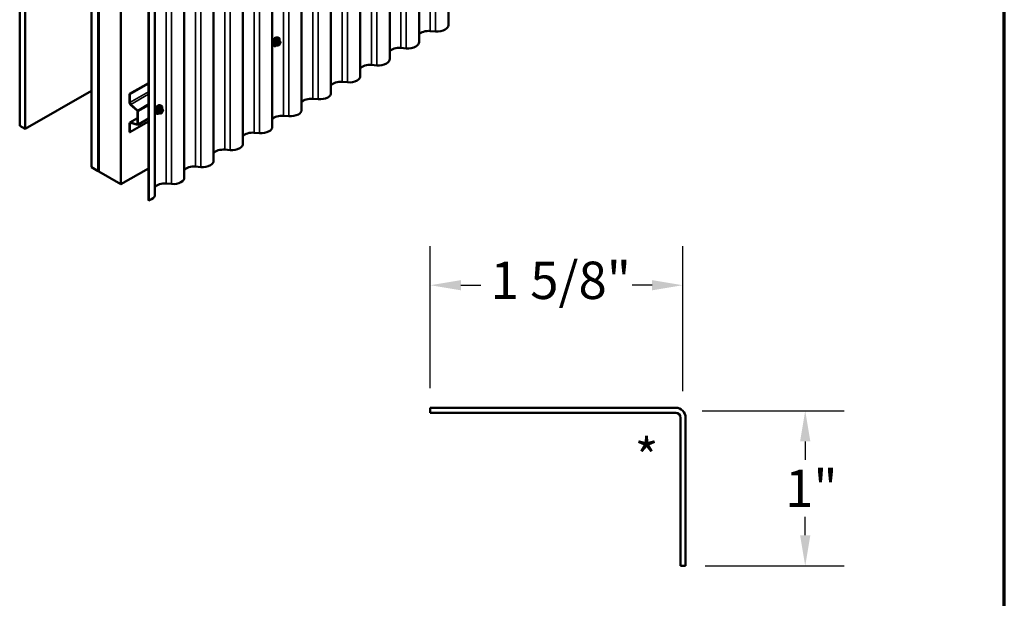
# Model space of a CAD drawing. Units: inches. Extents: x 0.6 to 33.4, y 0.6 to 21.4.
# Drawn here: x 27.1 to 33.4, y 10.3 to 14 of the extents above; entities that cross this region are included whole.
import ezdxf

# ---------------------------------------------------------------- set-up
doc = ezdxf.new("R2010")
doc.units = ezdxf.units.IN
doc.header["$LTSCALE"] = 2
doc.header["$MEASUREMENT"] = 0
for name, color, linetype, lineweight in [('Border (ANSI)', 7, 'Continuous', 70), ('Dimension (ANSI)', 7, 'Continuous', 25), ('Symbol (ANSI)', 7, 'Continuous', 25), ('Visible (ANSI)', 7, 'Continuous', 50), ('Visible Narrow (ANSI)', 7, 'Continuous', 35)]:
    doc.layers.add(name, color=color, linetype=linetype, lineweight=lineweight)
doc.styles.add('Note Text (ANSI)', font='tahoma.ttf')
doc.dimstyles.new('Architectural (ANSI)', dxfattribs={"dimscale": 2, "dimtxt": 0.12, "dimasz": 0.098425, "dimexe": 0.125, "dimexo": 0.0625, "dimgap": 0.031496, "dimtad": 0, "dimtih": 1, "dimtoh": 1, "dimdec": 4, "dimrnd": 1e-08, "dimzin": 3, "dimdsep": 46, "dimlunit": 4, "dimtxsty": 'Note Text (ANSI)', "dimcen": 0.09, "dimdle": 0.393701, "dimclrd": 256, "dimclre": 256, "dimclrt": 256, "dimadec": 0, "dimazin": 3, "dimtfac": 1, "dimtofl": 0, "dimtmove": 0, "dimatfit": 3, "dimfxl": 1, "dimfrac": 2, "dimtolj": 1, "dimtzin": 12, "dimlwd": -1, "dimlwe": -1, "dimarcsym": 0})

# ---------------------------------------------------------------- blocks, each defined once
blk = doc.blocks.new('Borders ATAS A Border')
at = {"layer": 'Border (ANSI)'}
blk.add_line((16.7, 0.3), (16.7, 10.7), dxfattribs=at)
blk = doc.blocks.new('*D12')
at = {"layer": 'Defpoints', "color": 0, "transparency": 16777216}
for p in [(29.7107, 12.3011), (29.7107, 11.5137), (31.333, 11.4949)]:
    blk.add_point(p, dxfattribs=at)
at = {"layer": 'Dimension (ANSI)', "transparency": 16777216}
for p, q in [((29.7107, 11.6387), (29.7107, 12.5511)), ((31.333, 11.6199), (31.333, 12.5511)), ((29.9076, 12.3011), (30.0351, 12.3011)), ((31.1362, 12.3011), (31.0087, 12.3011))]:
    blk.add_line(p, q, dxfattribs=at)
for points in [[(29.9076, 12.3339), (29.9076, 12.2683), (29.7107, 12.3011)], [(31.1362, 12.3339), (31.1362, 12.2683), (31.333, 12.3011)]]:
    blk.add_solid(points, dxfattribs=at)
at = {"layer": 'Dimension (ANSI)', "transparency": 16777216, "insert": (30.098, 12.4526), "char_height": 0.24, "attachment_point": 1, "style": 'Note Text (ANSI)'}
blk.add_mtext('\\A1;1 5/8"', dxfattribs=at)
blk = doc.blocks.new('*D13')
at = {"layer": 'Defpoints', "color": 0, "transparency": 16777216}
for p in [(31.333, 11.4949), (31.3517, 10.4977), (32.1204, 10.4977)]:
    blk.add_point(p, dxfattribs=at)
at = {"layer": 'Dimension (ANSI)', "transparency": 16777216}
for p, q in [((31.458, 11.4949), (32.3704, 11.4949)), ((32.1204, 11.2981), (32.1204, 11.1797)), ((32.1204, 10.6945), (32.1204, 10.8129)), ((31.4767, 10.4977), (32.3704, 10.4977))]:
    blk.add_line(p, q, dxfattribs=at)
for points in [[(32.0876, 11.2981), (32.1532, 11.2981), (32.1204, 11.4949)], [(32.0876, 10.6945), (32.1532, 10.6945), (32.1204, 10.4977)]]:
    blk.add_solid(points, dxfattribs=at)
at = {"layer": 'Dimension (ANSI)', "transparency": 16777216, "insert": (31.9915, 11.1167), "char_height": 0.24, "attachment_point": 1, "style": 'Note Text (ANSI)'}
blk.add_mtext('\\A1;1"', dxfattribs=at)

msp = doc.modelspace()

# ---------------------------------------------------------------- linework, layer by layer
at = {"layer": 'Visible (ANSI)'}
for p, q in [((29.82671, 18.87139), (29.82671, 13.97241)), ((29.63812, 18.76251), (29.63812, 13.86353)), ((29.44954, 18.65363), (29.44954, 13.75465)), ((29.26095, 18.54475), (29.26095, 13.64577)), ((29.07237, 18.43587), (29.07237, 13.53689)), ((28.88378, 18.32699), (28.88378, 13.42801)), ((27.0716, 18.22422), (27.0716, 13.32524)), ((27.10696, 18.2038), (27.10696, 13.30482)), ((28.6952, 18.21811), (28.6952, 13.31913)), ((28.50661, 18.10923), (28.50661, 13.21025)), ((28.31803, 18.00035), (28.31803, 13.10137)), ((27.53263, 13.05906), (27.53263, 17.95804)), ((27.57683, 17.93252), (27.57683, 13.03354)), ((27.57754, 17.93211), (27.57754, 13.03313)), ((27.58036, 13.0315), (27.58036, 17.93048)), ((27.58107, 17.93007), (27.58107, 13.03109)), ((27.72249, 12.94944), (27.72249, 17.84842)), ((28.12944, 17.89147), (28.12944, 12.99249)), ((27.89855, 12.8478), (27.89855, 17.74678)), ((27.90094, 17.74539), (27.90094, 12.84641)), ((27.94086, 17.78259), (27.94086, 12.88361)), ((29.74421, 13.93132), (29.71043, 13.93421)), ((28.72648, 13.89314), (28.73239, 13.89193)), ((28.74123, 13.8727), (28.73142, 13.87837)), ((28.7418, 13.87218), (28.74744, 13.86416)), ((28.74764, 13.86248), (28.74201, 13.84796)), ((28.69897, 13.84548), (28.70296, 13.84097)), ((28.72816, 13.84054), (28.71835, 13.84621)), ((28.74123, 13.84705), (28.72996, 13.84054)), ((29.55563, 13.82244), (29.52184, 13.82533)), ((29.36704, 13.71356), (29.33325, 13.71645)), ((29.17846, 13.60468), (29.14467, 13.60757)), ((27.10696, 13.30482), (27.53263, 13.55059)), ((27.77759, 13.53001), (27.89855, 13.59984)), ((27.77943, 13.52894), (27.89855, 13.59772)), ((27.77759, 13.53001), (27.77943, 13.52894)), ((27.77759, 13.47572), (27.77759, 13.53001)), ((27.77943, 13.47466), (27.77943, 13.52894)), ((28.98987, 13.4958), (28.95608, 13.49869)), ((27.82755, 13.42284), (27.78477, 13.46077)), ((27.82802, 13.42461), (27.78525, 13.46255)), ((27.82943, 13.33629), (27.82943, 13.41891)), ((27.83127, 13.33523), (27.83127, 13.41785)), ((27.97214, 13.45762), (27.97805, 13.45641)), ((27.98689, 13.43718), (27.97708, 13.44285)), ((27.98746, 13.43666), (27.9931, 13.42864)), ((27.9933, 13.42696), (27.98767, 13.41244)), ((27.78043, 13.34561), (27.82943, 13.37391)), ((27.89855, 13.37197), (27.82999, 13.33239)), ((27.94463, 13.40996), (27.94862, 13.40545)), ((27.97382, 13.40502), (27.96401, 13.41069)), ((27.98689, 13.41153), (27.97562, 13.40502)), ((28.80129, 13.38692), (28.7675, 13.38981)), ((27.0716, 13.32524), (27.10696, 13.30482)), ((27.77759, 13.28506), (27.77759, 13.33934)), ((27.89855, 13.35277), (27.77943, 13.284)), ((27.77943, 13.284), (27.77943, 13.33828)), ((27.78477, 13.346), (27.82755, 13.33454)), ((27.78525, 13.34367), (27.82802, 13.33221)), ((27.77759, 13.28506), (27.77943, 13.284)), ((28.6127, 13.27804), (28.57891, 13.28093)), ((28.42412, 13.16916), (28.39033, 13.17205)), ((27.57683, 13.03354), (27.53263, 13.05906)), ((27.89855, 13.05109), (27.72249, 12.94944)), ((28.23553, 13.06028), (28.20174, 13.06317)), ((27.57683, 13.03354), (27.57754, 13.03395)), ((27.57754, 13.03313), (27.58036, 13.0315)), ((27.58107, 13.03191), (27.58036, 13.0315)), ((27.58107, 13.03109), (27.72249, 12.94944)), ((28.04695, 12.9514), (28.01316, 12.95429)), ((27.90094, 12.84641), (27.89855, 12.8478))]:
    msp.add_line(p, q, dxfattribs=at)
at = {"layer": 'Visible (ANSI)', "color": 1, "true_color": 0xff0000}
for p, q in [((31.28775, 11.51367), (29.71075, 11.51367)), ((29.71075, 11.51367), (29.71075, 11.48167)), ((29.71075, 11.48167), (31.28775, 11.48167)), ((31.31975, 11.44967), (31.31975, 10.49767)), ((31.35175, 10.49767), (31.35175, 11.44967)), ((31.35175, 10.49767), (31.31975, 10.49767))]:
    msp.add_line(p, q, dxfattribs=at)
at = {"layer": 'Visible (ANSI)'}
for centre, start, end in [((28.74033, 13.87114), 35.103909, 60), ((28.74597, 13.86313), 338.793977, 35.103909), ((28.72906, 13.8421), 240, 300), ((28.74033, 13.84861), 300, 338.793977), ((27.98599, 13.43562), 35.103909, 60), ((27.99162, 13.42761), 338.793977, 35.103909), ((27.97472, 13.40658), 240, 300), ((27.98599, 13.41309), 300, 338.793977)]:
    msp.add_arc(centre, 0.0018, start, end, dxfattribs=at)
at = {"layer": 'Visible (ANSI)', "color": 1, "true_color": 0xff0000}
for radius in [0.064, 0.032]:
    msp.add_arc((31.28775, 11.44967), radius, 0, 90, dxfattribs=at)
at = {"layer": 'Visible (ANSI)'}
for centre, major_axis, start_param, end_param in [((29.70035, 13.89494), (-0.06875, 0), 4.5652781, 5.8439315), ((29.75476, 13.97241), (-0.07195, 0), 1.4236854, 2.3561945), ((29.75476, 13.97241), (0.07195, 0), 5.4977871, 6.2831853), ((29.56617, 13.86353), (0.07195, 0), 5.4977871, 6.2831853), ((29.51176, 13.78606), (-0.06875, 0), 4.5652781, 5.8439315), ((29.56617, 13.86353), (-0.07195, 0), 1.4236854, 2.3561945), ((29.37759, 13.75465), (0.07195, 0), 5.4977871, 6.2831853), ((29.32318, 13.67718), (-0.06875, 0), 4.5652781, 5.8439315), ((29.37759, 13.75465), (-0.07195, 0), 1.4236854, 2.3561945), ((29.13459, 13.5683), (-0.06875, 0), 4.5652781, 5.8439315), ((29.189, 13.64577), (-0.07195, 0), 1.4236854, 2.3561945), ((29.189, 13.64577), (0.07195, 0), 5.4977871, 6.2831853), ((28.94601, 13.45942), (-0.06875, 0), 4.5652781, 5.8439315), ((29.00042, 13.53689), (-0.07195, 0), 1.4236854, 2.3561945), ((29.00042, 13.53689), (0.07195, 0), 5.4977871, 6.2831853), ((27.78728, 13.47013), (-0.00685, 0.01186), 0.7853982, 2.0943951), ((27.78728, 13.47013), (-0.00555, 0.00961), 0.7853982, 2.0943951), ((27.82689, 13.42038), (-0.0018, 0.00312), 3.9269908, 5.2359878), ((27.82689, 13.42038), (-0.0031, 0.00537), 3.9269908, 5.2359878), ((28.81183, 13.42801), (0.07195, 0), 5.4977871, 6.2831853), ((28.75742, 13.35054), (-0.06875, 0), 4.5652781, 5.8439315), ((28.81183, 13.42801), (-0.07195, 0), 1.4236854, 2.3561945), ((27.78728, 13.33375), (-0.00685, 0.01186), 5.7595865, 7.0685835), ((27.78728, 13.33375), (-0.00555, 0.00961), 5.7595865, 7.0685835), ((27.82689, 13.33776), (0.0018, -0.00312), 5.7595865, 7.0685835), ((27.82689, 13.33776), (0.0031, -0.00537), 5.7595865, 7.0685835), ((28.62325, 13.31913), (-0.07195, 0), 1.4236854, 2.3561945), ((28.62325, 13.31913), (0.07195, 0), 5.4977871, 6.2831853), ((28.56884, 13.24166), (-0.06875, 0), 4.5652781, 5.8439315), ((28.38025, 13.13278), (-0.06875, 0), 4.5652781, 5.8439315), ((28.43466, 13.21025), (-0.07195, 0), 1.4236854, 2.3561945), ((28.43466, 13.21025), (0.07195, 0), 5.4977871, 6.2831853), ((28.24608, 13.10137), (0.07195, 0), 5.4977871, 6.2831853), ((28.19167, 13.0239), (-0.06875, 0), 4.5652781, 5.8439315), ((28.24608, 13.10137), (-0.07195, 0), 1.4236854, 2.3561945), ((28.05749, 12.99249), (0.07195, 0), 5.4977871, 6.2831853), ((28.00308, 12.91502), (-0.06875, 0), 4.5652781, 5.8439315), ((28.05749, 12.99249), (-0.07195, 0), 1.4236854, 2.3561945), ((27.86891, 12.88361), (-0.07195, 0), 2.0322835, 2.3561945), ((27.86891, 12.88361), (0.07195, 0), 5.4977871, 6.2831853)]:
    msp.add_ellipse(centre, major_axis=major_axis, ratio=0.5773503, start_param=start_param, end_param=end_param, dxfattribs=at)
for points, knots in [([(28.69897, 13.84548), (28.69776, 13.84685), (28.69684, 13.84854), (28.69557, 13.85252), (28.69526, 13.85486), (28.69534, 13.85992), (28.69575, 13.86264), (28.69723, 13.86815), (28.69829, 13.87093), (28.70097, 13.87628), (28.70257, 13.87884), (28.70616, 13.88352), (28.70815, 13.88563), (28.71235, 13.88919), (28.71456, 13.89063), (28.719, 13.89267), (28.72123, 13.89327), (28.72444, 13.89341), (28.72548, 13.89334), (28.72648, 13.89314)], [2.5468155, 2.5468155, 2.5468155, 2.5468155, 2.838801, 2.838801, 3.1604347, 3.1604347, 3.4925131, 3.4925131, 3.8233015, 3.8233015, 4.1526319, 4.1526319, 4.4823127, 4.4823127, 4.8138715, 4.8138715, 5.1445671, 5.1445671, 5.3071661, 5.3071661, 5.3071661, 5.3071661]), ([(28.72744, 13.84767), (28.72713, 13.84829), (28.7269, 13.84909), (28.72673, 13.85092), (28.72676, 13.85192), (28.72709, 13.85405), (28.72739, 13.85519), (28.72823, 13.85749), (28.72877, 13.85866), (28.73006, 13.86087), (28.73081, 13.86193), (28.73241, 13.8638), (28.73326, 13.86462), (28.73496, 13.86595), (28.73581, 13.86647), (28.7374, 13.86715), (28.73813, 13.86733), (28.73878, 13.86738), (28.7388, 13.86738), (28.73882, 13.86738)], [2.7146445, 2.7146445, 2.7146445, 2.7146445, 3.0390258, 3.0390258, 3.3338872, 3.3338872, 3.6314011, 3.6314011, 3.9331375, 3.9331375, 4.2364069, 4.2364069, 4.5379984, 4.5379984, 4.8352186, 4.8352186, 5.1303183, 5.1303183, 5.1393371, 5.1393371, 5.1393371, 5.1393371]), ([(28.73239, 13.89193), (28.73428, 13.89155), (28.73601, 13.8907), (28.73885, 13.88819), (28.73997, 13.88656), (28.7416, 13.88261), (28.74207, 13.88026), (28.74225, 13.87592), (28.74215, 13.87403), (28.74188, 13.87208)], [5.3071661, 5.3071661, 5.3071661, 5.3071661, 5.6134935, 5.6134935, 5.9162259, 5.9162259, 6.235043, 6.235043, 6.4592204, 6.4592204, 6.4592204, 6.4592204]), ([(28.72472, 13.84253), (28.72352, 13.84161), (28.7223, 13.84079), (28.71877, 13.83878), (28.71645, 13.83789), (28.71201, 13.83708), (28.70989, 13.83716), (28.70616, 13.83829), (28.70455, 13.83929), (28.70314, 13.84077), (28.70305, 13.84087), (28.70296, 13.84097)], [7.6869708, 7.6869708, 7.6869708, 7.6869708, 7.8593758, 7.8593758, 8.1850095, 8.1850095, 8.50529, 8.50529, 8.8087917, 8.8087917, 8.8300008, 8.8300008, 8.8300008, 8.8300008]), ([(28.71808, 13.84632), (28.71808, 13.84632), (28.71808, 13.84631), (28.71809, 13.84631), (28.71812, 13.84631), (28.71822, 13.84628), (28.71828, 13.84625), (28.71835, 13.84621)], [0.050221333, 0.050221333, 0.050221333, 0.050221333, 0.053570787, 0.053570787, 0.06338584, 0.06338584, 0.07248921, 0.07248921, 0.07248921, 0.07248921]), ([(27.94463, 13.40996), (27.94341, 13.41133), (27.9425, 13.41302), (27.94122, 13.417), (27.94092, 13.41934), (27.941, 13.4244), (27.94141, 13.42712), (27.94289, 13.43263), (27.94395, 13.43541), (27.94663, 13.44076), (27.94823, 13.44332), (27.95182, 13.448), (27.95381, 13.45011), (27.95801, 13.45367), (27.96022, 13.45511), (27.96466, 13.45715), (27.96689, 13.45775), (27.9701, 13.45789), (27.97114, 13.45782), (27.97214, 13.45762)], [2.5468155, 2.5468155, 2.5468155, 2.5468155, 2.838801, 2.838801, 3.1604347, 3.1604347, 3.4925131, 3.4925131, 3.8233015, 3.8233015, 4.1526319, 4.1526319, 4.4823127, 4.4823127, 4.8138715, 4.8138715, 5.1445671, 5.1445671, 5.3071661, 5.3071661, 5.3071661, 5.3071661]), ([(27.9731, 13.41216), (27.97279, 13.41277), (27.97256, 13.41357), (27.97239, 13.41541), (27.97242, 13.4164), (27.97275, 13.41853), (27.97304, 13.41967), (27.97388, 13.42197), (27.97443, 13.42314), (27.97572, 13.42535), (27.97647, 13.42641), (27.97806, 13.42828), (27.97892, 13.42911), (27.98062, 13.43044), (27.98147, 13.43095), (27.98306, 13.43164), (27.98379, 13.43181), (27.98444, 13.43186), (27.98446, 13.43186), (27.98448, 13.43186)], [2.7146445, 2.7146445, 2.7146445, 2.7146445, 3.0390258, 3.0390258, 3.3338872, 3.3338872, 3.6314011, 3.6314011, 3.9331375, 3.9331375, 4.2364069, 4.2364069, 4.5379984, 4.5379984, 4.8352186, 4.8352186, 5.1303183, 5.1303183, 5.1393371, 5.1393371, 5.1393371, 5.1393371]), ([(27.97805, 13.45641), (27.97994, 13.45603), (27.98166, 13.45518), (27.98451, 13.45267), (27.98563, 13.45104), (27.98726, 13.44709), (27.98773, 13.44474), (27.98791, 13.4404), (27.98781, 13.43851), (27.98753, 13.43656)], [5.3071661, 5.3071661, 5.3071661, 5.3071661, 5.6134935, 5.6134935, 5.9162259, 5.9162259, 6.235043, 6.235043, 6.4592204, 6.4592204, 6.4592204, 6.4592204]), ([(27.97038, 13.40701), (27.96918, 13.40609), (27.96796, 13.40527), (27.96443, 13.40326), (27.96211, 13.40237), (27.95767, 13.40156), (27.95555, 13.40164), (27.95182, 13.40277), (27.95021, 13.40377), (27.9488, 13.40525), (27.94871, 13.40535), (27.94862, 13.40545)], [7.6869708, 7.6869708, 7.6869708, 7.6869708, 7.8593758, 7.8593758, 8.1850095, 8.1850095, 8.50529, 8.50529, 8.8087917, 8.8087917, 8.8300008, 8.8300008, 8.8300008, 8.8300008]), ([(27.96374, 13.4108), (27.96374, 13.4108), (27.96374, 13.4108), (27.96375, 13.41079), (27.96378, 13.41079), (27.96387, 13.41076), (27.96393, 13.41073), (27.96401, 13.41069)], [0.050221333, 0.050221333, 0.050221333, 0.050221333, 0.053570787, 0.053570787, 0.06338584, 0.06338584, 0.07248921, 0.07248921, 0.07248921, 0.07248921])]:
    msp.add_open_spline(points, degree=3, knots=knots, dxfattribs=at)
at = {"layer": 'Visible Narrow (ANSI)'}
for p, q in [((29.71043, 13.93421), (29.71043, 18.83319)), ((29.74421, 13.93132), (29.74421, 18.8303)), ((29.52184, 13.82533), (29.52184, 18.72431)), ((29.55563, 13.82244), (29.55563, 18.72142)), ((29.33325, 13.71645), (29.33325, 18.61543)), ((29.36704, 13.71356), (29.36704, 18.61254)), ((29.14467, 13.60757), (29.14467, 18.50655)), ((29.17846, 13.60468), (29.17846, 18.50366)), ((28.95608, 13.49869), (28.95608, 18.39767)), ((28.98987, 13.4958), (28.98987, 18.39478)), ((28.7675, 13.38981), (28.7675, 18.28879)), ((28.80129, 13.38692), (28.80129, 18.2859)), ((28.57891, 13.28093), (28.57891, 18.17991)), ((28.6127, 13.27804), (28.6127, 18.17702)), ((28.39033, 13.17205), (28.39033, 18.07103)), ((28.42412, 13.16916), (28.42412, 18.06814)), ((28.20174, 13.06317), (28.20174, 17.96215)), ((28.23553, 13.06028), (28.23553, 17.95926)), ((28.01316, 12.95429), (28.01316, 17.85327)), ((28.04695, 12.9514), (28.04695, 17.85038)), ((28.71832, 13.8703), (28.72796, 13.86474)), ((28.72906, 13.86611), (28.71943, 13.87167)), ((28.72796, 13.86474), (28.72233, 13.85022)), ((28.7247, 13.84938), (28.73034, 13.8639)), ((28.74033, 13.87261), (28.72906, 13.86611)), ((28.73034, 13.8639), (28.7416, 13.87041)), ((28.73069, 13.87818), (28.74033, 13.87261)), ((28.7416, 13.87041), (28.74724, 13.86239)), ((28.74724, 13.86239), (28.7416, 13.84787)), ((28.72233, 13.85022), (28.71269, 13.85578)), ((28.71269, 13.85431), (28.72233, 13.84875)), ((28.72796, 13.84073), (28.71832, 13.8463)), ((28.72233, 13.84875), (28.72796, 13.84073)), ((28.73034, 13.84137), (28.7247, 13.84938)), ((28.7416, 13.84787), (28.73034, 13.84137)), ((27.77943, 13.47466), (27.89855, 13.54344)), ((27.78525, 13.46255), (27.89855, 13.52797)), ((27.77759, 13.47572), (27.77943, 13.47466)), ((27.78477, 13.46077), (27.78525, 13.46255)), ((27.82755, 13.42284), (27.82802, 13.42461)), ((27.82802, 13.42461), (27.89855, 13.46533)), ((27.82943, 13.41891), (27.83127, 13.41785)), ((27.83127, 13.41785), (27.89855, 13.45669)), ((27.96799, 13.4147), (27.95835, 13.42026)), ((27.95835, 13.41879), (27.96799, 13.41323)), ((27.96398, 13.43478), (27.97362, 13.42922)), ((27.97472, 13.43059), (27.96509, 13.43615)), ((27.97362, 13.42922), (27.96799, 13.4147)), ((27.97036, 13.41386), (27.976, 13.42838)), ((27.98599, 13.43709), (27.97472, 13.43059)), ((27.976, 13.42838), (27.98726, 13.43489)), ((27.97635, 13.44266), (27.98599, 13.43709)), ((27.98726, 13.43489), (27.9929, 13.42687)), ((27.9929, 13.42687), (27.98726, 13.41235)), ((27.82943, 13.37179), (27.78477, 13.346)), ((27.83127, 13.33523), (27.89855, 13.37407)), ((27.97362, 13.40521), (27.96398, 13.41078)), ((27.96799, 13.41323), (27.97362, 13.40521)), ((27.976, 13.40585), (27.97036, 13.41386)), ((27.98726, 13.41235), (27.976, 13.40585)), ((27.77759, 13.33934), (27.77943, 13.33828)), ((27.77943, 13.33828), (27.78766, 13.34303)), ((27.78477, 13.346), (27.78525, 13.34367)), ((27.82935, 13.33558), (27.82755, 13.33454)), ((27.82755, 13.33454), (27.82802, 13.33221)), ((27.82943, 13.33629), (27.83127, 13.33523))]:
    msp.add_line(p, q, dxfattribs=at)
for centre, major_axis, ratio, start_param, end_param in [((28.71538, 13.86778), (-0.01401, -0.02427), 0.5773503, 3.3322137, 6.0925643), ((28.72051, 13.86481), (-0.01498, -0.02595), 0.5773503, 3.3322137, 6.0925643), ((28.7214, 13.8643), (-0.0145, -0.02511), 0.5773503, 2.2016566, 7.2194205), ((28.7214, 13.8643), (0.01216, 0.02106), 0.5773503, 5.4975062, 10.2104571), ((28.72223, 13.86382), (-0.01055, -0.01828), 0.5773503, 2.5227558, 6.9020222), ((28.71722, 13.8704), (-0.00179, 0.00018), 0.009094, 4.0502968, 4.9969134), ((28.71943, 13.87314), (0.00048, -0.00173), 0.3546411, 4.671027, 5.6176437), ((28.72906, 13.86464), (-0.0009, -0.00156), 0.5773503, 3.9269908, 4.9741884), ((28.72906, 13.86464), (0.00168, -0.00065), 0.2113249, 4.0804747, 5.651271), ((28.72906, 13.86464), (-0.0009, 0.00156), 0.5773503, 3.9269908, 5.4977871), ((28.73069, 13.87965), (-0.00138, 0.00115), 0.7354565, 1.175016, 2.1216326), ((28.7329, 13.87945), (-0.00132, -0.00123), 0.5541429, 5.5932454, 6.1714459), ((28.74033, 13.87114), (0.0009, 0.00156), 0.5773503, 0, 0.7853982), ((28.74033, 13.87114), (0.0009, -0.00156), 0.5773503, 0.7853982, 2.3561945), ((28.74033, 13.87114), (0.00147, 0.00104), 0.7886751, 5.0632684, 6.2831853), ((28.74597, 13.86313), (0.00147, 0.00104), 0.7886751, 5.0632684, 6.2831853), ((28.74597, 13.86313), (0.00168, -0.00065), 0.2113249, 5.651271, 6.2831853), ((28.71159, 13.85588), (0.00142, -0.00111), 0.3899094, 1.028375, 1.9749917), ((28.71159, 13.85294), (0.00132, 0.00123), 0.5541429, 0.2566768, 1.2032934), ((28.71722, 13.84492), (0.00173, 0.00051), 0.9349583, 0.6381218, 1.5847384), ((28.72343, 13.85012), (-0.0009, -0.00156), 0.5773503, 4.9741884, 6.0213859), ((28.72343, 13.85012), (-0.00168, 0.00065), 0.2113249, 0.938882, 2.5096783), ((28.72343, 13.85012), (-0.00147, -0.00104), 0.7886751, 0.3508794, 1.9216757), ((28.72906, 13.8421), (-0.00147, -0.00104), 0.7886751, 0.3508794, 1.9216757), ((28.72906, 13.8421), (-0.0009, -0.00156), 0.5773503, 6.0213859, 6.2831853), ((28.72906, 13.8421), (0.0009, -0.00156), 0.5773503, 0, 0.7853982), ((28.73584, 13.84737), (0.0009, -0.00156), 0.5768814, 3.9265852, 5.0368276), ((28.74033, 13.84861), (0.0009, -0.00156), 0.5773503, 0, 0.7853982), ((28.74033, 13.84861), (0.00168, -0.00065), 0.2113249, 5.651271, 6.2831853), ((27.96104, 13.43226), (-0.01401, -0.02427), 0.5773503, 3.3322137, 6.0925643), ((27.96617, 13.42929), (-0.01498, -0.02595), 0.5773503, 3.3322137, 6.0925643), ((27.96706, 13.42878), (-0.0145, -0.02511), 0.5773503, 2.2016566, 7.2194205), ((27.96706, 13.42878), (0.01216, 0.02106), 0.5773503, 5.4975062, 10.2104571), ((27.96789, 13.4283), (-0.01055, -0.01828), 0.5773503, 2.5227558, 6.9020222), ((27.95725, 13.42036), (0.00142, -0.00111), 0.3899094, 1.028375, 1.9749917), ((27.95725, 13.41742), (0.00132, 0.00123), 0.5541429, 0.2566768, 1.2032934), ((27.96288, 13.43488), (-0.00179, 0.00018), 0.009094, 4.0502968, 4.9969134), ((27.96509, 13.43762), (0.00048, -0.00173), 0.3546411, 4.671027, 5.6176437), ((27.97472, 13.42912), (-0.0009, -0.00156), 0.5773503, 3.9269908, 4.9741884), ((27.97472, 13.42912), (0.00168, -0.00065), 0.2113249, 4.0804747, 5.651271), ((27.97472, 13.42912), (-0.0009, 0.00156), 0.5773503, 3.9269908, 5.4977871), ((27.97635, 13.44413), (-0.00138, 0.00115), 0.7354565, 1.175016, 2.1216326), ((27.97856, 13.44393), (-0.00132, -0.00123), 0.5541429, 5.5932454, 6.1714459), ((27.98599, 13.43562), (0.0009, 0.00156), 0.5773503, 0, 0.7853982), ((27.98599, 13.43562), (0.0009, -0.00156), 0.5773503, 0.7853982, 2.3561945), ((27.98599, 13.43562), (0.00147, 0.00104), 0.7886751, 5.0632684, 6.2831853), ((27.99162, 13.42761), (0.00147, 0.00104), 0.7886751, 5.0632684, 6.2831853), ((27.99162, 13.42761), (0.00168, -0.00065), 0.2113249, 5.651271, 6.2831853), ((27.96288, 13.4094), (0.00173, 0.00051), 0.9349583, 0.6381218, 1.5847384), ((27.96909, 13.4146), (-0.0009, -0.00156), 0.5773503, 4.9741884, 6.0213859), ((27.96909, 13.4146), (-0.00168, 0.00065), 0.2113249, 0.938882, 2.5096783), ((27.96909, 13.4146), (-0.00147, -0.00104), 0.7886751, 0.3508794, 1.9216757), ((27.97472, 13.40658), (-0.00147, -0.00104), 0.7886751, 0.3508794, 1.9216757), ((27.97472, 13.40658), (-0.0009, -0.00156), 0.5773503, 6.0213859, 6.2831853), ((27.97472, 13.40658), (0.0009, -0.00156), 0.5773503, 0, 0.7853982), ((27.98149, 13.41185), (0.0009, -0.00156), 0.5768814, 3.9265852, 5.0368276), ((27.98599, 13.41309), (0.0009, -0.00156), 0.5773503, 0, 0.7853982), ((27.98599, 13.41309), (0.00168, -0.00065), 0.2113249, 5.651271, 6.2831853)]:
    msp.add_ellipse(centre, major_axis=major_axis, ratio=ratio, start_param=start_param, end_param=end_param, dxfattribs=at)
for centre in [(28.73597, 13.85589), (27.98163, 13.42037)]:
    msp.add_ellipse(centre, major_axis=(-0.00688, -0.01192), ratio=0.5773503, dxfattribs=at)
for points, knots in [([(28.71672, 13.87047), (28.71667, 13.86972), (28.71659, 13.86898), (28.71623, 13.86644), (28.71581, 13.86468), (28.71517, 13.86304), (28.71453, 13.8614), (28.71368, 13.85988), (28.71229, 13.8579), (28.71187, 13.85735), (28.71143, 13.85682)], [-0.79389075, -0.79389075, -0.79389075, -0.79389075, -0.73452768, -0.73452768, -0.58748351, -0.58748351, -0.58748351, -0.44043934, -0.44043934, -0.38107627, -0.38107627, -0.38107627, -0.38107627]), ([(28.71269, 13.85578), (28.71313, 13.85635), (28.71356, 13.85693), (28.71498, 13.85904), (28.71586, 13.86069), (28.71654, 13.86244), (28.71722, 13.8642), (28.7177, 13.86607), (28.71815, 13.86875), (28.71825, 13.86952), (28.71832, 13.8703)], [0.38107627, 0.38107627, 0.38107627, 0.38107627, 0.44043934, 0.44043934, 0.58748351, 0.58748351, 0.58748351, 0.73452768, 0.73452768, 0.79389075, 0.79389075, 0.79389075, 0.79389075]), ([(28.71879, 13.87304), (28.71854, 13.87298), (28.71829, 13.87288), (28.71772, 13.87255), (28.71743, 13.87226), (28.71703, 13.87166), (28.7169, 13.87137), (28.71677, 13.87087), (28.71674, 13.87067), (28.71672, 13.87047)], [-0.097231966, -0.097231966, -0.097231966, -0.097231966, -0.074882683, -0.074882683, -0.041601491, -0.041601491, -0.016000573, -0.016000573, 0, 0, 0, 0]), ([(28.71832, 13.8703), (28.71831, 13.87042), (28.71831, 13.87054), (28.71834, 13.87083), (28.71839, 13.87099), (28.71859, 13.87132), (28.71876, 13.87146), (28.7191, 13.87162), (28.71926, 13.87165), (28.71943, 13.87167)], [0, 0, 0, 0, 0.016000573, 0.016000573, 0.041601491, 0.041601491, 0.074882683, 0.074882683, 0.097231966, 0.097231966, 0.097231966, 0.097231966]), ([(28.72938, 13.87915), (28.72907, 13.87875), (28.72873, 13.87835), (28.72747, 13.87702), (28.72639, 13.87615), (28.72512, 13.87542), (28.72384, 13.87468), (28.72237, 13.87408), (28.72013, 13.87339), (28.71947, 13.87321), (28.71879, 13.87304)], [-0.79343171, -0.79343171, -0.79343171, -0.79343171, -0.73407951, -0.73407951, -0.58703534, -0.58703534, -0.58703534, -0.43999117, -0.43999117, -0.38063897, -0.38063897, -0.38063897, -0.38063897]), ([(28.71943, 13.87167), (28.72013, 13.87187), (28.72082, 13.87208), (28.72316, 13.87287), (28.72473, 13.87354), (28.72609, 13.87433), (28.72746, 13.87512), (28.72862, 13.87602), (28.72999, 13.87737), (28.73036, 13.87777), (28.73069, 13.87818)], [0.38063897, 0.38063897, 0.38063897, 0.38063897, 0.43999117, 0.43999117, 0.58703534, 0.58703534, 0.58703534, 0.73407951, 0.73407951, 0.79343171, 0.79343171, 0.79343171, 0.79343171]), ([(28.73145, 13.87897), (28.73129, 13.87915), (28.73113, 13.87929), (28.7307, 13.87957), (28.73044, 13.87965), (28.73, 13.87962), (28.72982, 13.87955), (28.72956, 13.87936), (28.72946, 13.87926), (28.72938, 13.87915)], [-0.097231966, -0.097231966, -0.097231966, -0.097231966, -0.074882683, -0.074882683, -0.041601491, -0.041601491, -0.016000573, -0.016000573, 0, 0, 0, 0]), ([(28.73069, 13.87818), (28.73072, 13.87825), (28.73074, 13.87831), (28.73084, 13.87843), (28.73092, 13.87847), (28.73113, 13.8785), (28.73127, 13.87845), (28.73142, 13.87837)], [0, 0, 0, 0, 0.016000573, 0.016000573, 0.041601491, 0.041601491, 0.07248921, 0.07248921, 0.07248921, 0.07248921]), ([(28.73197, 13.86328), (28.73234, 13.86365), (28.73272, 13.864), (28.73359, 13.8647), (28.73408, 13.86503), (28.73456, 13.86531), (28.7353, 13.86574), (28.73605, 13.86604), (28.7379, 13.86645), (28.73896, 13.86632), (28.74062, 13.86537), (28.74124, 13.86458), (28.74205, 13.8623), (28.74213, 13.86067), (28.74151, 13.85729), (28.74088, 13.85558), (28.7392, 13.85253), (28.73818, 13.85116), (28.73628, 13.84927), (28.73541, 13.8486), (28.73456, 13.84811)], [-0.09439746, -0.09439746, -0.09439746, -0.09439746, -0.05177826, -0.05177826, 0, 0, 0, 0.08028028, 0.08028028, 0.20872874, 0.20872874, 0.33060969, 0.33060969, 0.47998326, 0.47998326, 0.61751594, 0.61751594, 0.74414261, 0.74414261, 0.83564392, 0.83564392, 0.83564392, 0.83564392]), ([(28.73527, 13.84638), (28.73625, 13.84695), (28.73725, 13.84772), (28.73945, 13.84991), (28.74062, 13.85148), (28.74256, 13.855), (28.74328, 13.85697), (28.74399, 13.86087), (28.74391, 13.86275), (28.74297, 13.86538), (28.74225, 13.86629), (28.7406, 13.86724), (28.73975, 13.86742), (28.73882, 13.86738)], [-0.83564392, -0.83564392, -0.83564392, -0.83564392, -0.74414261, -0.74414261, -0.61751594, -0.61751594, -0.47998326, -0.47998326, -0.33060969, -0.33060969, -0.20872874, -0.20872874, -0.11401288, -0.11401288, -0.11401288, -0.11401288]), ([(28.71143, 13.85682), (28.71126, 13.85662), (28.71113, 13.85641), (28.71089, 13.85585), (28.71083, 13.85551), (28.7109, 13.85492), (28.71098, 13.85467), (28.71121, 13.85431), (28.71131, 13.85418), (28.71143, 13.85406)], [-0.097231966, -0.097231966, -0.097231966, -0.097231966, -0.074882683, -0.074882683, -0.041601491, -0.041601491, -0.016000573, -0.016000573, 0, 0, 0, 0]), ([(28.71143, 13.85406), (28.71187, 13.85362), (28.71229, 13.85318), (28.71368, 13.85169), (28.71453, 13.85069), (28.71517, 13.84978), (28.71581, 13.84887), (28.71623, 13.84807), (28.71659, 13.84706), (28.71667, 13.84679), (28.71672, 13.84653)], [-0.79389075, -0.79389075, -0.79389075, -0.79389075, -0.73452768, -0.73452768, -0.58748351, -0.58748351, -0.58748351, -0.44043934, -0.44043934, -0.38107627, -0.38107627, -0.38107627, -0.38107627]), ([(28.71269, 13.85431), (28.71261, 13.85439), (28.71253, 13.85447), (28.71238, 13.85469), (28.71231, 13.85483), (28.71227, 13.85515), (28.71231, 13.85533), (28.71248, 13.8556), (28.71257, 13.85569), (28.71269, 13.85578)], [0, 0, 0, 0, 0.016000573, 0.016000573, 0.041601491, 0.041601491, 0.074882683, 0.074882683, 0.097231966, 0.097231966, 0.097231966, 0.097231966]), ([(28.71832, 13.8463), (28.71825, 13.84656), (28.71815, 13.84684), (28.7177, 13.84788), (28.71722, 13.84874), (28.71654, 13.84971), (28.71586, 13.85068), (28.71498, 13.85176), (28.71356, 13.85336), (28.71313, 13.85384), (28.71269, 13.85431)], [0.38107627, 0.38107627, 0.38107627, 0.38107627, 0.44043934, 0.44043934, 0.58748351, 0.58748351, 0.58748351, 0.73452768, 0.73452768, 0.79389075, 0.79389075, 0.79389075, 0.79389075]), ([(28.71672, 13.84653), (28.71674, 13.84643), (28.7168, 13.84635), (28.71702, 13.84619), (28.71724, 13.84613), (28.71774, 13.84613), (28.71799, 13.84616), (28.71828, 13.84622), (28.7183, 13.84622), (28.71832, 13.84623)], [-0.097231966, -0.097231966, -0.097231966, -0.097231966, -0.074882683, -0.074882683, -0.041601491, -0.041601491, -0.016000573, -0.016000573, -0.014137847, -0.014137847, -0.014137847, -0.014137847]), ([(28.71835, 13.84621), (28.71835, 13.84621), (28.71834, 13.84621), (28.71831, 13.84624), (28.71831, 13.84627), (28.71832, 13.8463)], [0.07248921, 0.07248921, 0.07248921, 0.07248921, 0.074882683, 0.074882683, 0.097231966, 0.097231966, 0.097231966, 0.097231966]), ([(28.73456, 13.84811), (28.73351, 13.8475), (28.73245, 13.84715), (28.73032, 13.84703), (28.72928, 13.8474), (28.72783, 13.84888), (28.72737, 13.84991), (28.72702, 13.85232), (28.7271, 13.85367), (28.72747, 13.85527), (28.72752, 13.85547), (28.72757, 13.85566)], [-0.83564392, -0.83564392, -0.83564392, -0.83564392, -0.7228785, -0.7228785, -0.58435367, -0.58435367, -0.45806676, -0.45806676, -0.33967028, -0.33967028, -0.32330805, -0.32330805, -0.32330805, -0.32330805]), ([(28.72745, 13.84767), (28.72768, 13.84721), (28.72797, 13.8468), (28.72918, 13.84557), (28.73038, 13.84514), (28.73284, 13.84528), (28.73406, 13.84568), (28.73527, 13.84638)], [0.53128241, 0.53128241, 0.53128241, 0.53128241, 0.58435367, 0.58435367, 0.7228785, 0.7228785, 0.83564392, 0.83564392, 0.83564392, 0.83564392]), ([(27.95709, 13.4213), (27.95692, 13.4211), (27.95679, 13.42089), (27.95654, 13.42034), (27.95649, 13.41999), (27.95656, 13.4194), (27.95664, 13.41915), (27.95686, 13.41879), (27.95697, 13.41866), (27.95709, 13.41854)], [-0.097231966, -0.097231966, -0.097231966, -0.097231966, -0.074882683, -0.074882683, -0.041601491, -0.041601491, -0.016000573, -0.016000573, 0, 0, 0, 0]), ([(27.96238, 13.43495), (27.96232, 13.4342), (27.96225, 13.43346), (27.96189, 13.43092), (27.96147, 13.42917), (27.96083, 13.42752), (27.96019, 13.42588), (27.95934, 13.42436), (27.95795, 13.42238), (27.95753, 13.42183), (27.95709, 13.4213)], [-0.79389075, -0.79389075, -0.79389075, -0.79389075, -0.73452768, -0.73452768, -0.58748351, -0.58748351, -0.58748351, -0.44043934, -0.44043934, -0.38107627, -0.38107627, -0.38107627, -0.38107627]), ([(27.95709, 13.41854), (27.95753, 13.4181), (27.95795, 13.41766), (27.95934, 13.41617), (27.96019, 13.41517), (27.96083, 13.41426), (27.96147, 13.41336), (27.96189, 13.41255), (27.96225, 13.41154), (27.96232, 13.41127), (27.96238, 13.41101)], [-0.79389075, -0.79389075, -0.79389075, -0.79389075, -0.73452768, -0.73452768, -0.58748351, -0.58748351, -0.58748351, -0.44043934, -0.44043934, -0.38107627, -0.38107627, -0.38107627, -0.38107627]), ([(27.95835, 13.41879), (27.95827, 13.41887), (27.95819, 13.41895), (27.95803, 13.41917), (27.95797, 13.41931), (27.95792, 13.41963), (27.95796, 13.41981), (27.95814, 13.42008), (27.95823, 13.42017), (27.95835, 13.42026)], [0, 0, 0, 0, 0.016000573, 0.016000573, 0.041601491, 0.041601491, 0.074882683, 0.074882683, 0.097231966, 0.097231966, 0.097231966, 0.097231966]), ([(27.95835, 13.42026), (27.95879, 13.42083), (27.95922, 13.42141), (27.96064, 13.42353), (27.96151, 13.42517), (27.9622, 13.42693), (27.96288, 13.42868), (27.96336, 13.43055), (27.9638, 13.43323), (27.9639, 13.43401), (27.96398, 13.43478)], [0.38107627, 0.38107627, 0.38107627, 0.38107627, 0.44043934, 0.44043934, 0.58748351, 0.58748351, 0.58748351, 0.73452768, 0.73452768, 0.79389075, 0.79389075, 0.79389075, 0.79389075]), ([(27.96398, 13.41078), (27.9639, 13.41104), (27.9638, 13.41132), (27.96336, 13.41236), (27.96288, 13.41322), (27.9622, 13.41419), (27.96151, 13.41516), (27.96064, 13.41624), (27.95922, 13.41784), (27.95879, 13.41832), (27.95835, 13.41879)], [0.38107627, 0.38107627, 0.38107627, 0.38107627, 0.44043934, 0.44043934, 0.58748351, 0.58748351, 0.58748351, 0.73452768, 0.73452768, 0.79389075, 0.79389075, 0.79389075, 0.79389075]), ([(27.96445, 13.43752), (27.9642, 13.43746), (27.96395, 13.43736), (27.96338, 13.43703), (27.96309, 13.43675), (27.96269, 13.43614), (27.96256, 13.43585), (27.96243, 13.43535), (27.96239, 13.43515), (27.96238, 13.43495)], [-0.097231966, -0.097231966, -0.097231966, -0.097231966, -0.074882683, -0.074882683, -0.041601491, -0.041601491, -0.016000573, -0.016000573, 0, 0, 0, 0]), ([(27.96398, 13.43478), (27.96397, 13.4349), (27.96397, 13.43502), (27.964, 13.43531), (27.96405, 13.43547), (27.96425, 13.4358), (27.96442, 13.43594), (27.96476, 13.4361), (27.96492, 13.43614), (27.96509, 13.43615)], [0, 0, 0, 0, 0.016000573, 0.016000573, 0.041601491, 0.041601491, 0.074882683, 0.074882683, 0.097231966, 0.097231966, 0.097231966, 0.097231966]), ([(27.97504, 13.44363), (27.97472, 13.44323), (27.97439, 13.44283), (27.97313, 13.4415), (27.97205, 13.44063), (27.97077, 13.4399), (27.9695, 13.43916), (27.96803, 13.43856), (27.96579, 13.43787), (27.96513, 13.43769), (27.96445, 13.43752)], [-0.79343171, -0.79343171, -0.79343171, -0.79343171, -0.73407951, -0.73407951, -0.58703534, -0.58703534, -0.58703534, -0.43999117, -0.43999117, -0.38063897, -0.38063897, -0.38063897, -0.38063897]), ([(27.96509, 13.43615), (27.96579, 13.43635), (27.96648, 13.43656), (27.96882, 13.43735), (27.97039, 13.43802), (27.97175, 13.43881), (27.97311, 13.4396), (27.97428, 13.4405), (27.97565, 13.44185), (27.97601, 13.44225), (27.97635, 13.44266)], [0.38063897, 0.38063897, 0.38063897, 0.38063897, 0.43999117, 0.43999117, 0.58703534, 0.58703534, 0.58703534, 0.73407951, 0.73407951, 0.79343171, 0.79343171, 0.79343171, 0.79343171]), ([(27.98022, 13.41259), (27.97917, 13.41198), (27.97811, 13.41163), (27.97598, 13.41151), (27.97494, 13.41188), (27.97349, 13.41336), (27.97303, 13.41439), (27.97268, 13.4168), (27.97276, 13.41815), (27.97313, 13.41975), (27.97318, 13.41995), (27.97323, 13.42014)], [-0.83564392, -0.83564392, -0.83564392, -0.83564392, -0.7228785, -0.7228785, -0.58435367, -0.58435367, -0.45806676, -0.45806676, -0.33967028, -0.33967028, -0.32330805, -0.32330805, -0.32330805, -0.32330805]), ([(27.97711, 13.44345), (27.97695, 13.44363), (27.97678, 13.44377), (27.97636, 13.44405), (27.9761, 13.44413), (27.97566, 13.4441), (27.97548, 13.44403), (27.97522, 13.44384), (27.97512, 13.44374), (27.97504, 13.44363)], [-0.097231966, -0.097231966, -0.097231966, -0.097231966, -0.074882683, -0.074882683, -0.041601491, -0.041601491, -0.016000573, -0.016000573, 0, 0, 0, 0]), ([(27.97635, 13.44266), (27.97637, 13.44273), (27.9764, 13.44279), (27.9765, 13.44291), (27.97658, 13.44295), (27.97679, 13.44298), (27.97693, 13.44294), (27.97708, 13.44285)], [0, 0, 0, 0, 0.016000573, 0.016000573, 0.041601491, 0.041601491, 0.07248921, 0.07248921, 0.07248921, 0.07248921]), ([(27.97763, 13.42776), (27.978, 13.42813), (27.97838, 13.42848), (27.97925, 13.42918), (27.97973, 13.42951), (27.98021, 13.42979), (27.98096, 13.43022), (27.98171, 13.43052), (27.98356, 13.43093), (27.98462, 13.4308), (27.98628, 13.42986), (27.9869, 13.42906), (27.98771, 13.42678), (27.98779, 13.42515), (27.98717, 13.42177), (27.98654, 13.42006), (27.98486, 13.41701), (27.98384, 13.41564), (27.98193, 13.41375), (27.98107, 13.41308), (27.98022, 13.41259)], [-0.09439746, -0.09439746, -0.09439746, -0.09439746, -0.05177826, -0.05177826, 0, 0, 0, 0.08028028, 0.08028028, 0.20872874, 0.20872874, 0.33060969, 0.33060969, 0.47998326, 0.47998326, 0.61751594, 0.61751594, 0.74414261, 0.74414261, 0.83564392, 0.83564392, 0.83564392, 0.83564392]), ([(27.98093, 13.41086), (27.98191, 13.41143), (27.98291, 13.41221), (27.98511, 13.41439), (27.98628, 13.41596), (27.98822, 13.41948), (27.98894, 13.42145), (27.98965, 13.42535), (27.98957, 13.42723), (27.98863, 13.42986), (27.98791, 13.43077), (27.98626, 13.43172), (27.98541, 13.4319), (27.98448, 13.43186)], [-0.83564392, -0.83564392, -0.83564392, -0.83564392, -0.74414261, -0.74414261, -0.61751594, -0.61751594, -0.47998326, -0.47998326, -0.33060969, -0.33060969, -0.20872874, -0.20872874, -0.11401288, -0.11401288, -0.11401288, -0.11401288]), ([(27.96238, 13.41101), (27.9624, 13.41091), (27.96246, 13.41083), (27.96268, 13.41067), (27.9629, 13.41061), (27.96339, 13.41061), (27.96364, 13.41064), (27.96394, 13.4107), (27.96396, 13.4107), (27.96398, 13.41071)], [-0.097231966, -0.097231966, -0.097231966, -0.097231966, -0.074882683, -0.074882683, -0.041601491, -0.041601491, -0.016000573, -0.016000573, -0.014137847, -0.014137847, -0.014137847, -0.014137847]), ([(27.96401, 13.41069), (27.96401, 13.41069), (27.964, 13.41069), (27.96397, 13.41072), (27.96396, 13.41075), (27.96398, 13.41078)], [0.07248921, 0.07248921, 0.07248921, 0.07248921, 0.074882683, 0.074882683, 0.097231966, 0.097231966, 0.097231966, 0.097231966]), ([(27.9731, 13.41215), (27.97334, 13.41169), (27.97363, 13.41128), (27.97484, 13.41005), (27.97604, 13.40962), (27.9785, 13.40976), (27.97972, 13.41016), (27.98093, 13.41086)], [0.53128241, 0.53128241, 0.53128241, 0.53128241, 0.58435367, 0.58435367, 0.7228785, 0.7228785, 0.83564392, 0.83564392, 0.83564392, 0.83564392])]:
    msp.add_open_spline(points, degree=3, knots=knots, dxfattribs=at)
for points in [[(28.73254, 13.87772), (28.73219, 13.87813), (28.73183, 13.87854), (28.73145, 13.87897)], [(27.9782, 13.4422), (27.97785, 13.44261), (27.97749, 13.44303), (27.97711, 13.44345)]]:
    msp.add_open_spline(points, degree=3, dxfattribs=at)

# ---------------------------------------------------------------- block references
at = {"xscale": 2, "yscale": 2, "zscale": 2}
msp.add_blockref('Borders ATAS A Border', (0, 0), dxfattribs=at)

# ---------------------------------------------------------------- texts
at = {"layer": 'Symbol (ANSI)', "insert": (31.02408, 11.31436), "char_height": 0.24, "attachment_point": 1, "style": 'Note Text (ANSI)'}
msp.add_mtext('*', dxfattribs=at)

# ---------------------------------------------------------------- dimensions: what is measured, and where the dimension line sits
at = {"layer": 'Dimension (ANSI)'}
for base, p1, p2, angle, override, picture, middle in [((29.710746, 12.301074), (31.333001, 11.494927), (29.710746, 11.513673), 180, {"dimtih": 0, "dimtoh": 0, "dimdec": 4, "dimlfac": 1, "dimtp": 0, "dimtm": 0, "dimtdec": 2, "dimatfit": 1}, '*D12', (30.521874, 12.301074)), ((32.1204, 10.49767), (31.333, 11.49493), (31.35175, 10.49767), 90, {"dimdec": 4, "dimlfac": 1, "dimtp": 0, "dimtm": 0, "dimtdec": 2, "dimatfit": 1}, '*D13', (32.1204, 10.9963))]:
    dim = msp.add_linear_dim(base=base, p1=p1, p2=p2, angle=angle, dimstyle='Architectural (ANSI)', override=override, dxfattribs=at)
    dim.commit()
    dim.dimension.update_dxf_attribs({"geometry": picture, "text_midpoint": middle, "dimtype": 160})

doc.saveas('drawing.dxf')
